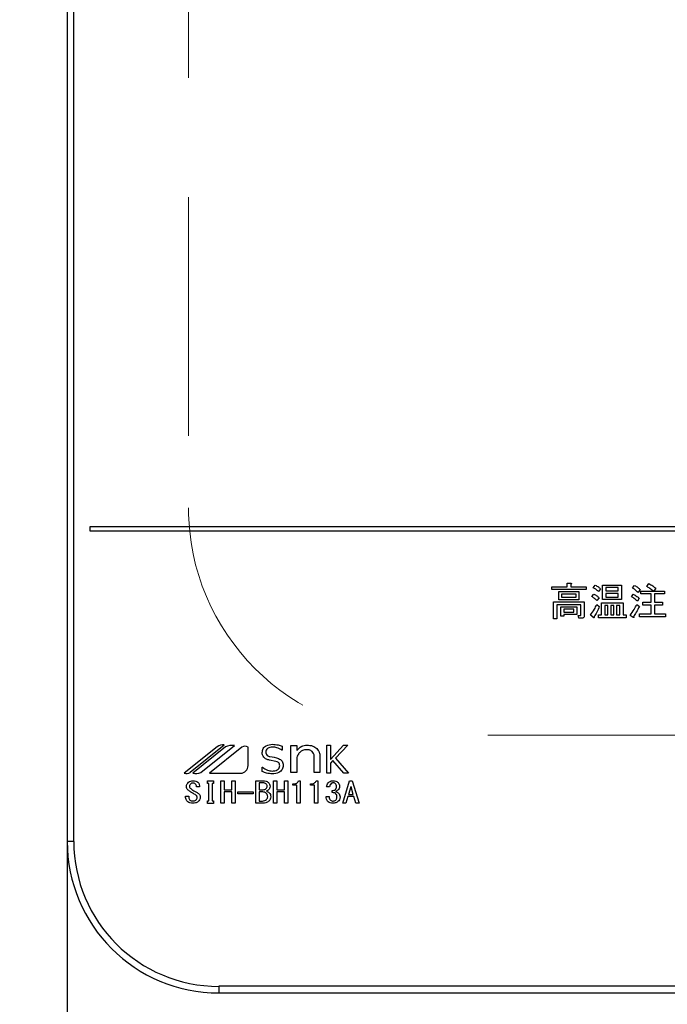
# Model space of a CAD drawing. Units: millimetres. Extents: x -101 to 6060, y -632 to 4286.
# Drawn here: x 1811 to 1897, y 3404 to 3534 of the extents above; entities that cross this region are included whole.
import ezdxf

# ---------------------------------------------------------------- set-up
doc = ezdxf.new("R2010")
doc.units = ezdxf.units.MM
doc.header["$LTSCALE"] = 3.75
doc.linetypes.add('HIDDEN', pattern=[12.6, 8.4, -4.2])
doc.layers.add('3', color=216, linetype='Continuous', lineweight=9, true_color=0x800080)
doc.layers.add('6', color=16, linetype='Continuous', lineweight=9, true_color=0x800000)
doc.styles.get("Standard").update_dxf_attribs({"font": 'txt', "bigfont": 'bigfont'})
doc.styles.add('ＭＳ ゴシック', font='txt')
doc.dimstyles.get("Standard").update_dxf_attribs({"dimtxt": 0.18, "dimasz": 0.18, "dimexe": 0.18, "dimexo": 0.0625, "dimgap": 0.09, "dimtad": 0, "dimtih": 1, "dimtoh": 1, "dimdec": 4, "dimzin": 0, "dimdsep": 46, "dimtxsty": 'Standard', "dimcen": 0.09, "dimadec": 0, "dimazin": 0, "dimtfac": 1, "dimtdec": 4, "dimtofl": 0, "dimtmove": 0, "dimatfit": 3, "dimfxl": 1, "dimtolj": 1, "dimtzin": 0, "dimarcsym": 0})

# ---------------------------------------------------------------- blocks, each defined once
blk = doc.blocks.new('G21')
at = {"layer": '6', "color": 16, "linetype": 'HIDDEN', "lineweight": 9, "true_color": 0x800000}
for p, q in [((1833.62, 3699.32), (1833.62, 3469.32)), ((2093.62, 3439.32), (1863.62, 3439.32))]:
    blk.add_line(p, q, dxfattribs=at)
blk.add_arc((1863.62, 3469.32), 30, 180, 270, dxfattribs=at)
blk = doc.blocks.new('G22')
at = {"layer": '3', "color": 216, "linetype": 'Continuous', "lineweight": 30, "true_color": 0x800080}
for p, q in [((1817.62, 3738.33), (1817.62, 3425.32)), ((1818.49, 3425.32), (1818.49, 3738.33)), ((2134.62, 3466.82), (1820.62, 3466.82)), ((1820.62, 3466.82), (1820.62, 3466.32)), ((1820.62, 3466.32), (2134.62, 3466.32)), ((1881.55, 3458.92), (1883.56, 3458.92)), ((1881.55, 3458.54), (1881.55, 3458.92)), ((1883.56, 3459.41), (1884.02, 3459.41)), ((1883.56, 3458.92), (1883.56, 3459.41)), ((1884.04, 3459.25), (1884.04, 3458.92)), ((1884.04, 3458.92), (1886.07, 3458.92)), ((1886.07, 3458.92), (1886.07, 3458.54)), ((1887.02, 3458.8), (1887.28, 3459.13)), ((1887.97, 3458.64), (1887.69, 3458.28)), ((1888.25, 3459.15), (1890.75, 3459.15)), ((1888.25, 3457.23), (1888.25, 3459.15)), ((1888.68, 3458.81), (1888.68, 3458.38)), ((1890.32, 3458.81), (1888.68, 3458.81)), ((1890.32, 3458.38), (1890.32, 3458.81)), ((1890.75, 3459.15), (1890.75, 3457.23)), ((1892.19, 3458.76), (1892.45, 3459.11)), ((1894.07, 3458.97), (1894.34, 3459.35)), ((1895.25, 3458.74), (1894.99, 3458.36)), ((1886.07, 3458.54), (1881.55, 3458.54)), ((1882.46, 3458.28), (1885.13, 3458.28)), ((1882.46, 3457.19), (1882.46, 3458.28)), ((1882.84, 3457.94), (1882.84, 3457.53)), ((1884.75, 3457.94), (1882.84, 3457.94)), ((1882.84, 3457.53), (1884.75, 3457.53)), ((1884.75, 3457.53), (1884.75, 3457.94)), ((1885.13, 3458.28), (1885.13, 3457.19)), ((1886.82, 3457.63), (1887.08, 3457.95)), ((1887.77, 3457.47), (1887.47, 3457.1)), ((1888.68, 3458.38), (1890.32, 3458.38)), ((1888.68, 3458.04), (1888.68, 3457.57)), ((1890.32, 3458.04), (1888.68, 3458.04)), ((1888.68, 3457.57), (1890.32, 3457.57)), ((1890.32, 3457.57), (1890.32, 3458.04)), ((1892.07, 3457.63), (1892.31, 3457.93)), ((1893.08, 3457.4), (1892.84, 3457.04)), ((1893.2, 3458.54), (1892.92, 3458.17)), ((1893.28, 3458.36), (1894.95, 3458.36)), ((1893.28, 3457.97), (1893.28, 3458.36)), ((1894.64, 3457.97), (1893.28, 3457.97)), ((1894.64, 3456.9), (1894.64, 3457.97)), ((1894.99, 3458.36), (1896.4, 3458.36)), ((1895.07, 3457.97), (1895.07, 3456.9)), ((1896.4, 3457.97), (1895.07, 3457.97)), ((1896.4, 3458.36), (1896.4, 3457.97)), ((1881.78, 3456.92), (1885.82, 3456.92)), ((1881.78, 3454.71), (1881.78, 3456.92)), ((1882.22, 3456.53), (1882.22, 3454.71)), ((1885.39, 3456.53), (1882.22, 3456.53)), ((1885.13, 3457.19), (1882.46, 3457.19)), ((1882.74, 3456.29), (1884.85, 3456.29)), ((1882.74, 3455.03), (1882.74, 3456.29)), ((1884.85, 3456.29), (1884.85, 3455.24)), ((1885.39, 3455.24), (1885.39, 3456.53)), ((1885.82, 3456.92), (1885.82, 3455.09)), ((1887.47, 3456.59), (1887.81, 3456.33)), ((1888.09, 3456.78), (1890.95, 3456.78)), ((1888.09, 3455.22), (1888.09, 3456.78)), ((1890.75, 3457.23), (1888.25, 3457.23)), ((1888.93, 3456.44), (1888.52, 3456.44)), ((1888.52, 3456.44), (1888.52, 3455.22)), ((1888.93, 3455.22), (1888.93, 3456.44)), ((1889.31, 3456.44), (1889.31, 3455.22)), ((1889.72, 3456.44), (1889.31, 3456.44)), ((1889.72, 3455.22), (1889.72, 3456.44)), ((1890.1, 3456.44), (1890.1, 3455.22)), ((1890.52, 3456.44), (1890.1, 3456.44)), ((1890.52, 3455.22), (1890.52, 3456.44)), ((1890.95, 3456.78), (1890.95, 3455.22)), ((1892.74, 3456.57), (1893.1, 3456.33)), ((1893.57, 3456.9), (1894.64, 3456.9)), ((1893.57, 3456.51), (1893.57, 3456.9)), ((1894.64, 3456.51), (1893.57, 3456.51)), ((1894.64, 3455.34), (1894.64, 3456.51)), ((1895.07, 3456.9), (1896.14, 3456.9)), ((1895.07, 3456.51), (1895.07, 3455.34)), ((1896.14, 3456.51), (1895.07, 3456.51)), ((1896.14, 3456.9), (1896.14, 3456.51)), ((1882.22, 3454.71), (1881.78, 3454.71)), ((1883.13, 3455.03), (1882.74, 3455.03)), ((1883.13, 3455.95), (1883.13, 3455.58)), ((1884.47, 3455.95), (1883.13, 3455.95)), ((1883.13, 3455.58), (1884.47, 3455.58)), ((1884.85, 3455.24), (1883.13, 3455.24)), ((1883.13, 3455.24), (1883.13, 3455.03)), ((1884.47, 3455.58), (1884.47, 3455.95)), ((1885.03, 3455.15), (1885.34, 3455.15)), ((1885.11, 3454.77), (1885.03, 3455.15)), ((1885.5, 3454.77), (1885.11, 3454.77)), ((1887.04, 3454.85), (1886.65, 3455.19)), ((1887.71, 3455.22), (1888.09, 3455.22)), ((1887.71, 3454.83), (1887.71, 3455.22)), ((1891.36, 3454.83), (1887.71, 3454.83)), ((1888.52, 3455.22), (1888.93, 3455.22)), ((1889.31, 3455.22), (1889.72, 3455.22)), ((1890.1, 3455.22), (1890.52, 3455.22)), ((1890.95, 3455.22), (1891.36, 3455.22)), ((1891.36, 3455.22), (1891.36, 3454.83)), ((1892.27, 3454.87), (1891.9, 3455.15)), ((1893.1, 3455.34), (1894.64, 3455.34)), ((1893.1, 3454.95), (1893.1, 3455.34)), ((1896.55, 3454.95), (1893.1, 3454.95)), ((1895.07, 3455.34), (1896.55, 3455.34)), ((1896.55, 3455.34), (1896.55, 3454.95)), ((1833.84, 3434.44), (1838.33, 3438.05)), ((1835.25, 3434.41), (1839.67, 3437.96)), ((1845.97, 3437.87), (1845.97, 3437.34)), ((1847.14, 3437.96), (1847.89, 3437.96)), ((1847.14, 3434.42), (1847.14, 3437.96)), ((1847.89, 3437.96), (1847.89, 3437.3)), ((1851.86, 3438.04), (1852.33, 3438.04)), ((1851.86, 3434.32), (1851.86, 3438.04)), ((1852.33, 3436.12), (1854.07, 3438.04)), ((1852.33, 3438.04), (1852.33, 3436.12)), ((1854.63, 3438.04), (1853.01, 3436.29)), ((1854.07, 3438.04), (1854.63, 3438.04)), ((1837.4, 3437.81), (1833.06, 3434.32)), ((1838.49, 3437.8), (1834.18, 3434.32)), ((1840.66, 3437.74), (1836.41, 3434.32)), ((1841.47, 3435.32), (1841.47, 3437.74)), ((1845.97, 3437.34), (1845.94, 3437.34)), ((1850.2, 3434.42), (1850.2, 3436.54)), ((1850.95, 3436.6), (1850.95, 3434.42)), ((1845.15, 3435.87), (1844.3, 3436.04)), ((1847.89, 3436.38), (1847.89, 3434.42)), ((1852.66, 3435.99), (1852.33, 3435.64)), ((1852.33, 3435.64), (1852.33, 3434.32)), ((1854.12, 3434.32), (1852.66, 3435.99)), ((1853.01, 3436.29), (1854.72, 3434.32)), ((1836.41, 3434.32), (1840.48, 3434.32)), ((1843.34, 3435.12), (1843.37, 3435.12)), ((1843.34, 3434.55), (1843.34, 3435.12)), ((1847.89, 3434.42), (1847.14, 3434.42)), ((1850.95, 3434.42), (1850.2, 3434.42)), ((1852.33, 3434.32), (1851.86, 3434.32)), ((1854.72, 3434.32), (1854.12, 3434.32)), ((1836.11, 3433.33), (1836.93, 3433.33)), ((1836.11, 3432.97), (1836.11, 3433.33)), ((1836.3, 3432.97), (1836.11, 3432.97)), ((1836.3, 3430.69), (1836.3, 3432.97)), ((1836.73, 3432.97), (1836.73, 3430.69)), ((1836.93, 3432.97), (1836.73, 3432.97)), ((1836.93, 3433.33), (1836.93, 3432.97)), ((1837.89, 3433.33), (1838.32, 3433.33)), ((1837.89, 3430.36), (1837.89, 3433.33)), ((1838.32, 3433.33), (1838.32, 3432.14)), ((1839.34, 3432.14), (1839.34, 3433.33)), ((1839.34, 3433.33), (1839.77, 3433.33)), ((1839.77, 3433.33), (1839.77, 3430.36)), ((1842.52, 3433.33), (1843.47, 3433.33)), ((1842.52, 3430.36), (1842.52, 3433.33)), ((1842.95, 3433.04), (1842.95, 3432.14)), ((1843.54, 3433.04), (1842.95, 3433.04)), ((1844.83, 3433.33), (1845.26, 3433.33)), ((1844.83, 3430.36), (1844.83, 3433.33)), ((1845.26, 3433.33), (1845.26, 3432.14)), ((1846.28, 3433.33), (1846.71, 3433.33)), ((1846.28, 3432.14), (1846.28, 3433.33)), ((1846.71, 3433.33), (1846.71, 3430.36)), ((1847.39, 3432.72), (1847.39, 3432.9)), ((1847.92, 3432.72), (1847.39, 3432.72)), ((1847.92, 3430.36), (1847.92, 3432.72)), ((1848.14, 3433.33), (1848.35, 3433.33)), ((1848.35, 3433.33), (1848.35, 3430.36)), ((1849.71, 3432.72), (1849.71, 3432.9)), ((1850.24, 3432.72), (1849.71, 3432.72)), ((1850.24, 3430.36), (1850.24, 3432.72)), ((1850.45, 3433.33), (1850.67, 3433.33)), ((1850.67, 3433.33), (1850.67, 3430.36)), ((1853.96, 3430.36), (1854.86, 3433.33)), ((1854.86, 3433.33), (1855.22, 3433.33)), ((1855.22, 3433.33), (1856.13, 3430.36)), ((1835.08, 3432.51), (1834.67, 3432.51)), ((1838.32, 3432.14), (1839.34, 3432.14)), ((1838.32, 3431.85), (1838.32, 3430.36)), ((1839.34, 3431.85), (1838.32, 3431.85)), ((1839.34, 3430.36), (1839.34, 3431.85)), ((1840.11, 3431.6), (1840.11, 3431.85)), ((1840.11, 3431.85), (1842.17, 3431.85)), ((1842.17, 3431.6), (1840.11, 3431.6)), ((1842.17, 3431.85), (1842.17, 3431.6)), ((1842.95, 3432.14), (1843.49, 3432.14)), ((1842.95, 3431.85), (1842.95, 3430.64)), ((1843.44, 3431.85), (1842.95, 3431.85)), ((1845.26, 3432.14), (1846.28, 3432.14)), ((1845.26, 3431.85), (1845.26, 3430.36)), ((1846.28, 3431.85), (1845.26, 3431.85)), ((1846.28, 3430.36), (1846.28, 3431.85)), ((1852.24, 3432.51), (1851.84, 3432.51)), ((1852.57, 3431.76), (1852.57, 3432.02)), ((1855.02, 3432.52), (1854.73, 3431.51)), ((1854.73, 3431.51), (1855.35, 3431.51)), ((1855.06, 3432.52), (1855.02, 3432.52)), ((1855.35, 3431.51), (1855.06, 3432.52)), ((1833.24, 3431.29), (1833.65, 3431.29)), ((1833.24, 3431.13), (1833.24, 3431.29)), ((1833.65, 3431.29), (1833.65, 3431.15)), ((1836.11, 3430.69), (1836.3, 3430.69)), ((1836.11, 3430.33), (1836.11, 3430.69)), ((1836.93, 3430.33), (1836.11, 3430.33)), ((1836.73, 3430.69), (1836.93, 3430.69)), ((1836.93, 3430.69), (1836.93, 3430.33)), ((1838.32, 3430.36), (1837.89, 3430.36)), ((1839.77, 3430.36), (1839.34, 3430.36)), ((1843.44, 3430.36), (1842.52, 3430.36)), ((1842.95, 3430.64), (1843.36, 3430.64)), ((1845.26, 3430.36), (1844.83, 3430.36)), ((1846.71, 3430.36), (1846.28, 3430.36)), ((1848.35, 3430.36), (1847.92, 3430.36)), ((1850.67, 3430.36), (1850.24, 3430.36)), ((1851.77, 3431.24), (1852.19, 3431.24)), ((1854.39, 3430.36), (1853.96, 3430.36)), ((1854.64, 3431.23), (1854.39, 3430.36)), ((1855.44, 3431.23), (1854.64, 3431.23)), ((1855.69, 3430.36), (1855.44, 3431.23)), ((1856.13, 3430.36), (1855.69, 3430.36)), ((1818.49, 3425.32), (1817.62, 3425.32)), ((1837.62, 3406.2), (1837.62, 3405.32)), ((2117.62, 3406.2), (1837.62, 3406.2)), ((1837.62, 3405.32), (2117.62, 3405.32))]:
    blk.add_line(p, q, dxfattribs=at)
for centre, radius, start, end in [((1838.13, 3436.9), 1.17, 79.9567, 128.7868), ((1839.35, 3436.05), 1.94, 80.3322, 116.0376), ((1841.07, 3437.24), 0.647, 51.2132, 128.7868), ((1840.48, 3435.32), 0.996, 270, 0), ((1833.35, 3435.04), 0.777, 247.8179, 308.7868), ((1834.57, 3436.1), 1.82, 257.4535, 292.051), ((1837.62, 3425.32), 20, 180, 270), ((1837.62, 3425.32), 19.13, 180, 270)]:
    blk.add_arc(centre, radius, start, end, dxfattribs=at)
for points, knots in [([(1884.02, 3459.41), (1884.04, 3459.41), (1884.07, 3459.4), (1884.11, 3459.38), (1884.12, 3459.36), (1884.13, 3459.34), (1884.12, 3459.32), (1884.11, 3459.3), (1884.08, 3459.28), (1884.06, 3459.26), (1884.04, 3459.25)], [0, 0, 0, 0, 0.249678, 0.374414, 0.437639, 0.499533, 0.578572, 0.656984, 0.78015, 1, 1, 1, 1]), ([(1887.69, 3458.28), (1887.58, 3458.39), (1887.37, 3458.59), (1887.13, 3458.74), (1887.02, 3458.8)], [0, 0, 0, 0, 0.559761, 1, 1, 1, 1]), ([(1887.28, 3459.13), (1887.43, 3459.06), (1887.68, 3458.93), (1887.88, 3458.73), (1887.97, 3458.64)], [0, 0, 0, 0, 0.5598873, 1, 1, 1, 1]), ([(1892.92, 3458.17), (1892.79, 3458.29), (1892.56, 3458.51), (1892.3, 3458.68), (1892.19, 3458.76)], [0, 0, 0, 0, 0.55993, 1, 1, 1, 1]), ([(1892.45, 3459.11), (1892.6, 3459.02), (1892.88, 3458.86), (1893.1, 3458.64), (1893.2, 3458.54)], [0, 0, 0, 0, 0.5599049, 1, 1, 1, 1]), ([(1894.95, 3458.36), (1894.79, 3458.48), (1894.51, 3458.69), (1894.21, 3458.88), (1894.07, 3458.97)], [0, 0, 0, 0, 0.560116, 1, 1, 1, 1]), ([(1894.34, 3459.35), (1894.51, 3459.25), (1894.83, 3459.06), (1895.12, 3458.84), (1895.25, 3458.74)], [0, 0, 0, 0, 0.559928, 1, 1, 1, 1]), ([(1887.47, 3457.1), (1887.36, 3457.21), (1887.16, 3457.42), (1886.92, 3457.56), (1886.82, 3457.63)], [0, 0, 0, 0, 0.5598981, 1, 1, 1, 1]), ([(1887.08, 3457.95), (1887.22, 3457.88), (1887.48, 3457.76), (1887.68, 3457.56), (1887.77, 3457.47)], [0, 0, 0, 0, 0.5588606, 1, 1, 1, 1]), ([(1892.84, 3457.04), (1892.7, 3457.16), (1892.45, 3457.37), (1892.19, 3457.55), (1892.07, 3457.63)], [0, 0, 0, 0, 0.5600078, 1, 1, 1, 1]), ([(1892.31, 3457.93), (1892.46, 3457.85), (1892.73, 3457.69), (1892.97, 3457.49), (1893.08, 3457.4)], [0, 0, 0, 0, 0.559966, 1, 1, 1, 1]), ([(1886.65, 3455.19), (1886.83, 3455.44), (1887.16, 3455.88), (1887.37, 3456.37), (1887.47, 3456.59)], [0, 0, 0, 0, 0.559862, 1, 1, 1, 1]), ([(1887.81, 3456.33), (1887.7, 3456.07), (1887.51, 3455.6), (1887.25, 3455.16), (1887.14, 3454.97)], [0, 0, 0, 0, 0.5600605, 1, 1, 1, 1]), ([(1891.9, 3455.15), (1892.08, 3455.41), (1892.38, 3455.87), (1892.63, 3456.36), (1892.74, 3456.57)], [0, 0, 0, 0, 0.559985, 1, 1, 1, 1]), ([(1893.1, 3456.33), (1892.97, 3456.07), (1892.72, 3455.61), (1892.45, 3455.17), (1892.33, 3454.97)], [0, 0, 0, 0, 0.56, 1, 1, 1, 1]), ([(1885.34, 3455.15), (1885.35, 3455.16), (1885.36, 3455.16), (1885.38, 3455.17), (1885.39, 3455.19), (1885.39, 3455.22), (1885.39, 3455.24)], [0, 0, 0, 0, 0.2492135, 0.3753529, 0.5012138, 1, 1, 1, 1]), ([(1885.82, 3455.09), (1885.82, 3455.04), (1885.82, 3454.95), (1885.73, 3454.83), (1885.61, 3454.78), (1885.54, 3454.77), (1885.5, 3454.77)], [0, 0, 0, 0, 0.280681, 0.558931, 0.779036, 1, 1, 1, 1]), ([(1887.14, 3454.97), (1887.14, 3454.94), (1887.14, 3454.9), (1887.13, 3454.86), (1887.11, 3454.84), (1887.1, 3454.83), (1887.08, 3454.83), (1887.06, 3454.83), (1887.05, 3454.84), (1887.04, 3454.85)], [0, 0, 0, 0, 0.374823, 0.561849, 0.656343, 0.702943, 0.750028, 0.87491, 1, 1, 1, 1]), ([(1892.33, 3454.97), (1892.34, 3454.95), (1892.35, 3454.92), (1892.36, 3454.88), (1892.36, 3454.87), (1892.36, 3454.86), (1892.35, 3454.85), (1892.34, 3454.84), (1892.31, 3454.85), (1892.29, 3454.86), (1892.27, 3454.87)], [0, 0, 0, 0, 0.314639, 0.452722, 0.508037, 0.56236, 0.609756, 0.656304, 0.751223, 1, 1, 1, 1]), ([(1843.34, 3437.06), (1843.37, 3437.25), (1843.43, 3437.61), (1843.95, 3438.06), (1844.42, 3438.11), (1844.7, 3438.14)], [0, 0, 0, 0, 0.279311, 0.559897, 1, 1, 1, 1]), ([(1844.7, 3438.14), (1844.95, 3438.12), (1845.39, 3438.09), (1845.79, 3437.93), (1845.97, 3437.87)], [0, 0, 0, 0, 0.559696, 1, 1, 1, 1]), ([(1847.89, 3437.3), (1848.09, 3437.52), (1848.46, 3437.93), (1849, 3438), (1849.24, 3438.02)], [0, 0, 0, 0, 0.55949, 1, 1, 1, 1]), ([(1849.24, 3438.02), (1849.51, 3438.01), (1849.99, 3437.99), (1850.37, 3437.7), (1850.54, 3437.58)], [0, 0, 0, 0, 0.560744, 1, 1, 1, 1]), ([(1844.3, 3436.04), (1844.16, 3436.08), (1843.88, 3436.15), (1843.55, 3436.39), (1843.36, 3436.73), (1843.35, 3436.95), (1843.34, 3437.06)], [0, 0, 0, 0, 0.2806691, 0.5600688, 0.7797561, 1, 1, 1, 1]), ([(1844.69, 3437.76), (1844.58, 3437.75), (1844.35, 3437.74), (1844.06, 3437.61), (1843.84, 3437.39), (1843.82, 3437.21), (1843.81, 3437.12)], [0, 0, 0, 0, 0.281041, 0.561099, 0.780719, 1, 1, 1, 1]), ([(1843.81, 3437.12), (1843.82, 3437.03), (1843.83, 3436.87), (1844.03, 3436.62), (1844.24, 3436.55), (1844.36, 3436.51)], [0, 0, 0, 0, 0.280394, 0.56013, 1, 1, 1, 1]), ([(1845.94, 3437.34), (1845.73, 3437.47), (1845.34, 3437.72), (1844.89, 3437.75), (1844.69, 3437.76)], [0, 0, 0, 0, 0.559188, 1, 1, 1, 1]), ([(1848.3, 3437.07), (1848.2, 3436.96), (1848.02, 3436.75), (1847.93, 3436.49), (1847.89, 3436.38)], [0, 0, 0, 0, 0.559724, 1, 1, 1, 1]), ([(1849.18, 3437.42), (1849, 3437.41), (1848.66, 3437.38), (1848.41, 3437.17), (1848.3, 3437.07)], [0, 0, 0, 0, 0.559661, 1, 1, 1, 1]), ([(1849.94, 3437.17), (1849.81, 3437.26), (1849.58, 3437.41), (1849.3, 3437.42), (1849.18, 3437.42)], [0, 0, 0, 0, 0.557491, 1, 1, 1, 1]), ([(1850.2, 3436.54), (1850.19, 3436.67), (1850.16, 3436.91), (1850.01, 3437.09), (1849.94, 3437.17)], [0, 0, 0, 0, 0.558828, 1, 1, 1, 1]), ([(1850.54, 3437.58), (1850.67, 3437.42), (1850.91, 3437.13), (1850.94, 3436.76), (1850.95, 3436.6)], [0, 0, 0, 0, 0.559338, 1, 1, 1, 1]), ([(1844.36, 3436.51), (1844.75, 3436.46), (1845.23, 3436.39), (1845.76, 3436.13), (1845.97, 3435.93), (1846.1, 3435.66), (1846.11, 3435.46), (1846.12, 3435.37)], [0, 0, 0, 0, 0.500679, 0.625598, 0.750361, 0.875062, 1, 1, 1, 1]), ([(1846.12, 3435.37), (1846.08, 3435.17), (1846.02, 3434.79), (1845.47, 3434.31), (1844.97, 3434.26), (1844.67, 3434.23)], [0, 0, 0, 0, 0.279337, 0.55992, 1, 1, 1, 1]), ([(1844.68, 3434.61), (1844.91, 3434.62), (1845.25, 3434.65), (1845.55, 3434.92), (1845.63, 3435.13), (1845.64, 3435.24), (1845.65, 3435.3)], [0, 0, 0, 0, 0.498654, 0.748536, 0.874207, 1, 1, 1, 1]), ([(1845.65, 3435.3), (1845.64, 3435.37), (1845.63, 3435.53), (1845.47, 3435.77), (1845.27, 3435.84), (1845.15, 3435.87)], [0, 0, 0, 0, 0.281009, 0.559996, 1, 1, 1, 1]), ([(1844.67, 3434.23), (1844.41, 3434.25), (1843.95, 3434.29), (1843.53, 3434.47), (1843.34, 3434.55)], [0, 0, 0, 0, 0.559518, 1, 1, 1, 1]), ([(1843.37, 3435.12), (1843.59, 3434.96), (1843.98, 3434.67), (1844.47, 3434.62), (1844.68, 3434.61)], [0, 0, 0, 0, 0.559524, 1, 1, 1, 1]), ([(1833.35, 3432.55), (1833.35, 3432.61), (1833.35, 3432.73), (1833.43, 3432.94), (1833.55, 3433.05), (1833.62, 3433.12)], [0, 0, 0, 0, 0.280412, 0.560628, 1, 1, 1, 1]), ([(1833.62, 3433.12), (1833.72, 3433.18), (1833.9, 3433.31), (1834.12, 3433.32), (1834.21, 3433.33)], [0, 0, 0, 0, 0.559608, 1, 1, 1, 1]), ([(1833.91, 3432.92), (1833.86, 3432.87), (1833.77, 3432.78), (1833.75, 3432.65), (1833.74, 3432.6)], [0, 0, 0, 0, 0.559914, 1, 1, 1, 1]), ([(1834.21, 3433.02), (1834.15, 3433.02), (1834.04, 3433.01), (1833.95, 3432.95), (1833.91, 3432.92)], [0, 0, 0, 0, 0.559811, 1, 1, 1, 1]), ([(1834.21, 3433.33), (1834.34, 3433.32), (1834.56, 3433.32), (1834.75, 3433.2), (1834.83, 3433.15)], [0, 0, 0, 0, 0.560688, 1, 1, 1, 1]), ([(1834.52, 3432.92), (1834.47, 3432.95), (1834.38, 3433.02), (1834.26, 3433.02), (1834.21, 3433.02)], [0, 0, 0, 0, 0.559085, 1, 1, 1, 1]), ([(1834.67, 3432.51), (1834.67, 3432.59), (1834.68, 3432.75), (1834.57, 3432.87), (1834.52, 3432.92)], [0, 0, 0, 0, 0.559482, 1, 1, 1, 1]), ([(1834.83, 3433.15), (1834.88, 3433.1), (1834.97, 3433.01), (1835.07, 3432.78), (1835.08, 3432.61), (1835.08, 3432.51)], [0, 0, 0, 0, 0.280218, 0.560366, 1, 1, 1, 1]), ([(1843.47, 3433.33), (1843.6, 3433.33), (1843.83, 3433.32), (1844.02, 3433.2), (1844.1, 3433.15)], [0, 0, 0, 0, 0.560878, 1, 1, 1, 1]), ([(1843.87, 3432.9), (1843.81, 3432.94), (1843.72, 3433.02), (1843.6, 3433.03), (1843.54, 3433.04)], [0, 0, 0, 0, 0.560429, 1, 1, 1, 1]), ([(1844, 3432.6), (1843.99, 3432.66), (1843.98, 3432.78), (1843.9, 3432.86), (1843.87, 3432.9)], [0, 0, 0, 0, 0.560107, 1, 1, 1, 1]), ([(1844.1, 3433.15), (1844.19, 3433.06), (1844.34, 3432.91), (1844.37, 3432.69), (1844.38, 3432.6)], [0, 0, 0, 0, 0.5596519, 1, 1, 1, 1]), ([(1847.39, 3432.9), (1847.57, 3432.91), (1847.82, 3432.93), (1848.07, 3433.14), (1848.11, 3433.26), (1848.14, 3433.33)], [0, 0, 0, 0, 0.558824, 0.779318, 1, 1, 1, 1]), ([(1849.71, 3432.9), (1849.89, 3432.91), (1850.13, 3432.93), (1850.38, 3433.14), (1850.43, 3433.26), (1850.45, 3433.33)], [0, 0, 0, 0, 0.558824, 0.779318, 1, 1, 1, 1]), ([(1851.84, 3432.51), (1851.86, 3432.64), (1851.9, 3432.89), (1852.07, 3433.07), (1852.15, 3433.15)], [0, 0, 0, 0, 0.5593168, 1, 1, 1, 1]), ([(1852.15, 3433.15), (1852.25, 3433.21), (1852.42, 3433.32), (1852.62, 3433.33), (1852.71, 3433.33)], [0, 0, 0, 0, 0.558604, 1, 1, 1, 1]), ([(1852.44, 3432.96), (1852.38, 3432.89), (1852.26, 3432.75), (1852.25, 3432.58), (1852.24, 3432.51)], [0, 0, 0, 0, 0.557722, 1, 1, 1, 1]), ([(1852.71, 3433.05), (1852.65, 3433.05), (1852.56, 3433.04), (1852.47, 3432.99), (1852.44, 3432.96)], [0, 0, 0, 0, 0.559891, 1, 1, 1, 1]), ([(1852.71, 3433.33), (1852.83, 3433.32), (1853.04, 3433.31), (1853.21, 3433.2), (1853.29, 3433.15)], [0, 0, 0, 0, 0.560312, 1, 1, 1, 1]), ([(1852.98, 3432.96), (1852.93, 3432.99), (1852.85, 3433.05), (1852.75, 3433.05), (1852.71, 3433.05)], [0, 0, 0, 0, 0.558972, 1, 1, 1, 1]), ([(1853.14, 3432.52), (1853.14, 3432.61), (1853.13, 3432.78), (1853.03, 3432.91), (1852.98, 3432.96)], [0, 0, 0, 0, 0.561352, 1, 1, 1, 1]), ([(1853.29, 3433.15), (1853.37, 3433.06), (1853.52, 3432.89), (1853.53, 3432.68), (1853.54, 3432.58)], [0, 0, 0, 0, 0.558563, 1, 1, 1, 1]), ([(1833.65, 3432.02), (1833.56, 3432.1), (1833.39, 3432.24), (1833.36, 3432.46), (1833.35, 3432.55)], [0, 0, 0, 0, 0.559106, 1, 1, 1, 1]), ([(1834.5, 3431.5), (1834.34, 3431.59), (1834.05, 3431.75), (1833.78, 3431.94), (1833.65, 3432.02)], [0, 0, 0, 0, 0.559996, 1, 1, 1, 1]), ([(1833.74, 3432.6), (1833.75, 3432.55), (1833.76, 3432.46), (1833.85, 3432.33), (1833.94, 3432.26), (1834, 3432.22)], [0, 0, 0, 0, 0.2792717, 0.5594607, 1, 1, 1, 1]), ([(1834, 3432.22), (1834.13, 3432.12), (1834.38, 3431.95), (1834.64, 3431.82), (1834.76, 3431.76)], [0, 0, 0, 0, 0.559994, 1, 1, 1, 1]), ([(1834.76, 3431.13), (1834.75, 3431.18), (1834.74, 3431.26), (1834.66, 3431.4), (1834.56, 3431.46), (1834.5, 3431.5)], [0, 0, 0, 0, 0.280034, 0.560038, 1, 1, 1, 1]), ([(1834.76, 3431.76), (1834.88, 3431.68), (1835.05, 3431.58), (1835.16, 3431.35), (1835.17, 3431.23), (1835.17, 3431.18)], [0, 0, 0, 0, 0.5577983, 0.7788461, 1, 1, 1, 1]), ([(1843.87, 3431.67), (1843.8, 3431.72), (1843.67, 3431.82), (1843.51, 3431.84), (1843.44, 3431.85)], [0, 0, 0, 0, 0.5604245, 1, 1, 1, 1]), ([(1843.49, 3432.14), (1843.56, 3432.15), (1843.69, 3432.16), (1843.79, 3432.23), (1843.83, 3432.26)], [0, 0, 0, 0, 0.559617, 1, 1, 1, 1]), ([(1843.83, 3432.26), (1843.88, 3432.31), (1843.98, 3432.41), (1843.99, 3432.54), (1844, 3432.6)], [0, 0, 0, 0, 0.559429, 1, 1, 1, 1]), ([(1844.07, 3431.22), (1844.06, 3431.32), (1844.04, 3431.49), (1843.92, 3431.61), (1843.87, 3431.67)], [0, 0, 0, 0, 0.559345, 1, 1, 1, 1]), ([(1844.18, 3432.14), (1844.13, 3432.1), (1844.05, 3432.03), (1843.95, 3431.99), (1843.91, 3431.97)], [0, 0, 0, 0, 0.560417, 1, 1, 1, 1]), ([(1843.91, 3431.97), (1843.97, 3431.94), (1844.08, 3431.88), (1844.19, 3431.81), (1844.23, 3431.77)], [0, 0, 0, 0, 0.560075, 1, 1, 1, 1]), ([(1844.38, 3432.6), (1844.37, 3432.5), (1844.35, 3432.32), (1844.23, 3432.2), (1844.18, 3432.14)], [0, 0, 0, 0, 0.559669, 1, 1, 1, 1]), ([(1844.23, 3431.77), (1844.31, 3431.68), (1844.45, 3431.53), (1844.46, 3431.32), (1844.47, 3431.22)], [0, 0, 0, 0, 0.558103, 1, 1, 1, 1]), ([(1852.57, 3432.02), (1852.65, 3432.02), (1852.81, 3432.04), (1852.94, 3432.12), (1853, 3432.15)], [0, 0, 0, 0, 0.5608125, 1, 1, 1, 1]), ([(1853, 3431.65), (1852.92, 3431.69), (1852.79, 3431.77), (1852.63, 3431.76), (1852.57, 3431.76)], [0, 0, 0, 0, 0.557458, 1, 1, 1, 1]), ([(1853, 3432.15), (1853.03, 3432.18), (1853.08, 3432.24), (1853.13, 3432.36), (1853.14, 3432.46), (1853.14, 3432.52)], [0, 0, 0, 0, 0.279943, 0.560024, 1, 1, 1, 1]), ([(1853.34, 3432.09), (1853.28, 3432.05), (1853.18, 3431.96), (1853.05, 3431.92), (1853, 3431.9)], [0, 0, 0, 0, 0.560222, 1, 1, 1, 1]), ([(1853, 3431.9), (1853.07, 3431.88), (1853.2, 3431.84), (1853.31, 3431.76), (1853.36, 3431.73)], [0, 0, 0, 0, 0.560215, 1, 1, 1, 1]), ([(1853.2, 3431.24), (1853.19, 3431.33), (1853.16, 3431.49), (1853.05, 3431.6), (1853, 3431.65)], [0, 0, 0, 0, 0.558544, 1, 1, 1, 1]), ([(1853.54, 3432.58), (1853.53, 3432.48), (1853.52, 3432.29), (1853.4, 3432.15), (1853.34, 3432.09)], [0, 0, 0, 0, 0.560382, 1, 1, 1, 1]), ([(1853.36, 3431.73), (1853.44, 3431.65), (1853.58, 3431.5), (1853.6, 3431.3), (1853.61, 3431.21)], [0, 0, 0, 0, 0.5594537, 1, 1, 1, 1]), ([(1833.53, 3430.55), (1833.44, 3430.64), (1833.27, 3430.81), (1833.25, 3431.03), (1833.24, 3431.13)], [0, 0, 0, 0, 0.559766, 1, 1, 1, 1]), ([(1834.2, 3430.36), (1834.06, 3430.36), (1833.82, 3430.37), (1833.62, 3430.5), (1833.53, 3430.55)], [0, 0, 0, 0, 0.560722, 1, 1, 1, 1]), ([(1833.65, 3431.15), (1833.66, 3431.07), (1833.67, 3430.93), (1833.76, 3430.83), (1833.8, 3430.78)], [0, 0, 0, 0, 0.560645, 1, 1, 1, 1]), ([(1833.8, 3430.78), (1833.86, 3430.74), (1833.97, 3430.67), (1834.1, 3430.66), (1834.16, 3430.66)], [0, 0, 0, 0, 0.558844, 1, 1, 1, 1]), ([(1834.16, 3430.66), (1834.25, 3430.66), (1834.4, 3430.67), (1834.54, 3430.75), (1834.59, 3430.78)], [0, 0, 0, 0, 0.5610263, 1, 1, 1, 1]), ([(1834.9, 3430.57), (1834.78, 3430.5), (1834.56, 3430.37), (1834.31, 3430.36), (1834.2, 3430.36)], [0, 0, 0, 0, 0.558193, 1, 1, 1, 1]), ([(1834.59, 3430.78), (1834.65, 3430.84), (1834.74, 3430.94), (1834.75, 3431.07), (1834.76, 3431.13)], [0, 0, 0, 0, 0.5590023, 1, 1, 1, 1]), ([(1835.17, 3431.18), (1835.16, 3431.05), (1835.14, 3430.81), (1834.97, 3430.64), (1834.9, 3430.57)], [0, 0, 0, 0, 0.5594595, 1, 1, 1, 1]), ([(1843.36, 3430.64), (1843.47, 3430.65), (1843.66, 3430.67), (1843.82, 3430.78), (1843.89, 3430.83)], [0, 0, 0, 0, 0.559674, 1, 1, 1, 1]), ([(1844.23, 3430.64), (1844.1, 3430.55), (1843.85, 3430.39), (1843.56, 3430.37), (1843.44, 3430.36)], [0, 0, 0, 0, 0.559309, 1, 1, 1, 1]), ([(1843.89, 3430.83), (1843.95, 3430.89), (1844.05, 3431), (1844.06, 3431.16), (1844.07, 3431.22)], [0, 0, 0, 0, 0.558728, 1, 1, 1, 1]), ([(1844.47, 3431.22), (1844.46, 3431.1), (1844.44, 3430.88), (1844.3, 3430.72), (1844.23, 3430.64)], [0, 0, 0, 0, 0.560367, 1, 1, 1, 1]), ([(1852.04, 3430.55), (1851.99, 3430.6), (1851.89, 3430.71), (1851.79, 3430.94), (1851.78, 3431.13), (1851.77, 3431.24)], [0, 0, 0, 0, 0.279946, 0.560048, 1, 1, 1, 1]), ([(1852.69, 3430.36), (1852.56, 3430.36), (1852.32, 3430.37), (1852.13, 3430.5), (1852.04, 3430.55)], [0, 0, 0, 0, 0.560579, 1, 1, 1, 1]), ([(1852.19, 3431.24), (1852.18, 3431.14), (1852.18, 3430.95), (1852.3, 3430.81), (1852.35, 3430.75)], [0, 0, 0, 0, 0.561394, 1, 1, 1, 1]), ([(1852.35, 3430.75), (1852.41, 3430.72), (1852.51, 3430.65), (1852.64, 3430.65), (1852.69, 3430.64)], [0, 0, 0, 0, 0.558281, 1, 1, 1, 1]), ([(1852.69, 3430.64), (1852.76, 3430.65), (1852.89, 3430.67), (1852.99, 3430.75), (1853.04, 3430.78)], [0, 0, 0, 0, 0.558733, 1, 1, 1, 1]), ([(1853.32, 3430.57), (1853.22, 3430.5), (1853.02, 3430.37), (1852.79, 3430.36), (1852.69, 3430.36)], [0, 0, 0, 0, 0.558803, 1, 1, 1, 1]), ([(1853.04, 3430.78), (1853.07, 3430.82), (1853.13, 3430.88), (1853.19, 3431.05), (1853.19, 3431.17), (1853.2, 3431.24)], [0, 0, 0, 0, 0.279547, 0.559684, 1, 1, 1, 1]), ([(1853.61, 3431.21), (1853.6, 3431.07), (1853.57, 3430.82), (1853.4, 3430.65), (1853.32, 3430.57)], [0, 0, 0, 0, 0.5592599, 1, 1, 1, 1])]:
    blk.add_open_spline(points, degree=3, knots=knots, dxfattribs=at)
blk = doc.blocks.new('_DOT')
at = {"color": 0}
blk.add_line((-0.5, 0), (-1, 0), dxfattribs=at)
at = {"color": 0, "const_width": 0.5}
blk.add_lwpolyline([(-0.25, 0, 1), (0.25, 0, 1)], format="xyb", close=True, dxfattribs=at)
blk = doc.blocks.new('Dim53')
at = {"layer": '3', "color": 216, "linetype": 'Continuous', "lineweight": 30, "true_color": 0x800080}
for p, q in [((1817.62, 3463.9), (1817.62, 3248.82)), ((2137.62, 3445.95), (2137.62, 3248.82)), ((2137.62, 3263.82), (1817.62, 3263.82))]:
    blk.add_line(p, q, dxfattribs=at)
at = {"layer": '3', "color": 216, "linetype": 'Continuous', "lineweight": 30, "true_color": 0x800080, "xscale": 9, "yscale": 9, "zscale": 9}
for p, rotation in [((1817.62, 3263.82), 179.9999999999998), ((2137.62, 3263.82), 359.9999999999997)]:
    blk.add_blockref('_DOT', p, dxfattribs=dict(at, rotation=rotation))
at = {"layer": '3', "color": 216, "linetype": 'Continuous', "lineweight": 9, "true_color": 0x800080, "insert": (1977.62, 3263.82), "char_height": 52.5, "width": 675, "attachment_point": 8, "style": 'ＭＳ ゴシック'}
blk.add_mtext('320', dxfattribs=at)
blk = doc.blocks.new('Dim56')
at = {"layer": '3', "color": 216, "linetype": 'Continuous', "lineweight": 30, "true_color": 0x800080}
for p, q in [((1802.62, 3758.33), (1446.62, 3758.33)), ((1461.62, 3405.32), (1461.62, 3758.33)), ((1802.62, 3405.32), (1446.62, 3405.32))]:
    blk.add_line(p, q, dxfattribs=at)
at = {"layer": '3', "color": 216, "linetype": 'Continuous', "lineweight": 30, "true_color": 0x800080, "xscale": 9, "yscale": 9, "zscale": 9}
for p, rotation in [((1461.62, 3758.33), 89.99999999999959), ((1461.62, 3405.32), 269.9999999999998)]:
    blk.add_blockref('_DOT', p, dxfattribs=dict(at, rotation=rotation))
at = {"layer": '3', "color": 216, "linetype": 'Continuous', "lineweight": 9, "true_color": 0x800080, "insert": (1461.62, 3581.82), "char_height": 52.5, "width": 675, "attachment_point": 8, "rotation": 90, "style": 'ＭＳ ゴシック'}
blk.add_mtext('353', dxfattribs=at)

msp = doc.modelspace()

# ---------------------------------------------------------------- block references
for name in ['G22', 'G21']:
    msp.add_blockref(name, (0, 0))

# ---------------------------------------------------------------- dimensions: what is measured, and where the dimension line sits
at = {"layer": '3', "color": 216, "linetype": 'Continuous', "lineweight": 30, "true_color": 0x800080}
dim = msp.add_linear_dim(base=(1461.621, 3758.325), p1=(1817.621, 3405.324), p2=(1817.621, 3758.325), angle=90, dimstyle='Standard', override={"dimscale": 1, "dimtxt": 52.5, "dimasz": 9, "dimexe": 15, "dimexo": 15, "dimgap": 0, "dimtad": 1, "dimtih": 0, "dimtoh": 0, "dimdec": 2, "dimzin": 8, "dimtxsty": 'ＭＳ ゴシック', "dimblk1": 'DOT', "dimblk2": 'DOT', "dimsah": 1, "dimse1": 0, "dimse2": 0, "dimtix": 0, "dimtofl": 1, "dimtmove": 1, "dimatfit": 2, "dimtzin": 8}, dxfattribs=at)
dim.commit()
dim.dimension.update_dxf_attribs({"geometry": 'Dim56', "text_midpoint": (1461.621, 3581.825), "dimtype": 160})
dim = msp.add_linear_dim(base=(1817.621, 3263.824), p1=(2137.621, 3460.951), p2=(1817.621, 3478.896), angle=180, dimstyle='Standard', override={"dimscale": 1, "dimtxt": 52.5, "dimasz": 9, "dimexe": 15, "dimexo": 15, "dimgap": 0, "dimtad": 1, "dimtih": 0, "dimtoh": 0, "dimdec": 2, "dimzin": 8, "dimtxsty": 'ＭＳ ゴシック', "dimblk1": 'DOT', "dimblk2": 'DOT', "dimsah": 1, "dimse1": 0, "dimse2": 0, "dimtix": 0, "dimtofl": 1, "dimtmove": 1, "dimatfit": 2, "dimtzin": 8}, dxfattribs=at)
dim.commit()
dim.dimension.update_dxf_attribs({"geometry": 'Dim53', "text_midpoint": (1977.621, 3263.824), "dimtype": 160, "text_rotation": 360})

doc.saveas('drawing.dxf')
